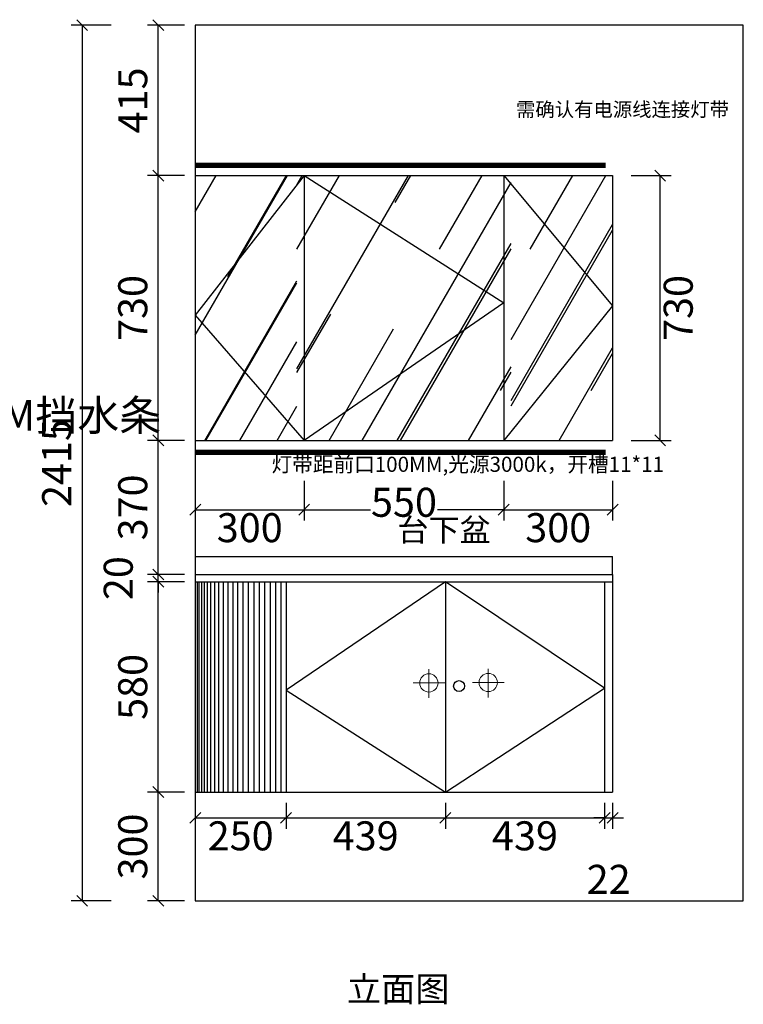
# Model space of a CAD drawing. Units: millimetres. Extents: x 604196 to 610161, y -745418 to -740512.
# Drawn here: x 606411 to 608405, y -743271 to -740556 of the extents above; entities that cross this region are included whole.
import ezdxf
from ezdxf.lldxf.tags import DXFTag

# ---------------------------------------------------------------- set-up
doc = ezdxf.new("R2010")
doc.units = ezdxf.units.MM
doc.header["$LTSCALE"] = 2
doc.header["$PDMODE"] = 34
doc.header["$PDSIZE"] = 40
doc.linetypes.add('DASHED2', pattern=[0.375, 0.25, -0.125])
for name, color, linetype in [('ZB_厨柜', 7, 'Continuous'), ('图层1', 7, 'DASHED2'), ('系统--灯具', 1, 'Continuous')]:
    doc.layers.add(name, color=color, linetype=linetype)
doc.styles.add('ROMANC', font='isocp.shx')
doc.styles.get("Standard").update_dxf_attribs({"font": 'txt', "bigfont": 'gbcbig.shx'})
tags = doc.linetypes.add('100虚线', pattern=[30, 12, -18]).pattern_tags.tags
tags[6:7] = [DXFTag(74, 4), DXFTag(75, 0), DXFTag(340, '0'), DXFTag(46, 1.0), DXFTag(50, 0.0), DXFTag(44, 0.0), DXFTag(45, 0.0)]
tags[4:5] = [DXFTag(74, 4), DXFTag(75, 0), DXFTag(340, '0'), DXFTag(46, 1.0), DXFTag(50, 0.0), DXFTag(44, 0.0), DXFTag(45, 0.0)]
tags = doc.linetypes.add('LED_LED_LINE', pattern='A,12.7,-5.08,["LED",Standard,S=2.54,R=0,X=-2.54,Y=-1.27],-6.35', length=24.13).pattern_tags.tags
tags[6] = DXFTag(74, 10)
doc.dimstyles.new('2', dxfattribs={"dimtxt": 60, "dimasz": 30, "dimexe": 50, "dimexo": 60, "dimgap": 7, "dimtad": 2, "dimdec": 0, "dimtxsty": 'Standard', "dimblk": 'OBLIQUE', "dimcen": 2.5, "dimclrd": 3, "dimclre": 3, "dimadec": 0, "dimazin": 0, "dimtfac": 1, "dimtdec": 0, "dimtmove": 2, "dimatfit": 3, "dimfxl": 60, "dimfxlon": 1, "dimarcsym": 0})

# ---------------------------------------------------------------- blocks, each defined once
blk = doc.blocks.new('6412')
at = {"layer": 'ZB_厨柜', "color": 1, "lineweight": 13}
for p, q in [((227260.8, -17651.2), (227260.8, -17572.6)), ((227260.8, -17651.2), (227260.8, -17572.6)), ((227304.8, -17610.1), (227217.3, -17610.1)), ((227304.8, -17610.1), (227217.3, -17610.1))]:
    blk.add_line(p, q, dxfattribs=at)
blk.add_circle((227260.8, -17610.1), 25.2, dxfattribs=at)
blk.add_circle((227260.8, -17610.1), 25.2, dxfattribs=at)
blk = doc.blocks.new('84543')
at = {"layer": 'ZB_厨柜', "color": 5, "lineweight": 13}
for p, q in [((227401.6, -17651.2), (227401.6, -17572.6)), ((227401.6, -17651.2), (227401.6, -17572.6)), ((227445.6, -17610.1), (227358.1, -17610.1)), ((227445.6, -17610.1), (227358.1, -17610.1))]:
    blk.add_line(p, q, dxfattribs=at)
blk.add_circle((227401.6, -17610.1), 25.2, dxfattribs=at)
blk.add_circle((227401.6, -17610.1), 25.2, dxfattribs=at)
blk = doc.blocks.new('_OBLIQUE')
at = {"color": 0, "linetype": 'ByBlock'}
blk.add_line((-0.5, -0.5), (0.5, 0.5), dxfattribs=at)
blk = doc.blocks.new('*D19')
at = {"lineweight": -2, "transparency": 16777216}
for p, q in [((608096, -740985.9), (608206, -740985.9)), ((608176, -741715.9), (608176, -740985.9)), ((608096, -741715.9), (608206, -741715.9))]:
    blk.add_line(p, q, dxfattribs=at)
at = {"layer": 'Defpoints', "color": 0, "transparency": 16777216}
for p in [(608044.9, -740985.9), (608176, -740985.9), (608044.9, -741715.9)]:
    blk.add_point(p, dxfattribs=at)
at = {"lineweight": -2, "transparency": 16777216, "xscale": 30, "yscale": 30, "zscale": 30}
for p, rotation in [((608176, -740985.9), 90), ((608176, -741715.9), 270)]:
    blk.add_blockref('_OBLIQUE', p, dxfattribs=dict(at, rotation=rotation))
at = {"transparency": 16777216, "insert": (608236, -741350.9), "char_height": 80, "attachment_point": 5, "rotation": 90, "style": 'ROMANC', "bg_fill": 3, "box_fill_scale": 1.1, "bg_fill_color": 256, "bg_fill_true_color": 13158600, "bg_fill_transparency": 0}
blk.add_mtext('730', dxfattribs=at)
blk = doc.blocks.new('*D20')
at = {"lineweight": -2, "transparency": 16777216}
for p, q in [((606894.9, -742715.9), (606894.9, -742786.9)), ((607144.9, -742715.9), (607144.9, -742786.9)), ((606894.9, -742756.9), (607144.9, -742756.9))]:
    blk.add_line(p, q, dxfattribs=at)
at = {"layer": 'Defpoints', "color": 0, "transparency": 16777216}
for p in [(606894.9, -742685.9), (607144.9, -742685.9), (607144.9, -742756.9)]:
    blk.add_point(p, dxfattribs=at)
at = {"lineweight": -2, "transparency": 16777216, "xscale": 30, "yscale": 30, "zscale": 30, "rotation": 180}
blk.add_blockref('_OBLIQUE', (606894.9, -742756.9), dxfattribs=at)
at = {"lineweight": -2, "transparency": 16777216, "xscale": 30, "yscale": 30, "zscale": 30}
blk.add_blockref('_OBLIQUE', (607144.9, -742756.9), dxfattribs=at)
at = {"transparency": 16777216, "insert": (607019.9, -742816.9), "char_height": 80, "attachment_point": 5, "style": 'ROMANC', "bg_fill": 3, "box_fill_scale": 1.1, "bg_fill_color": 256, "bg_fill_true_color": 13158600, "bg_fill_transparency": 0}
blk.add_mtext('250', dxfattribs=at)
blk = doc.blocks.new('*D21')
at = {"lineweight": -2, "transparency": 16777216}
for p, q in [((607144.9, -742715.9), (607144.9, -742786.9)), ((607583.9, -742715.9), (607583.9, -742786.9)), ((607144.9, -742756.9), (607583.9, -742756.9))]:
    blk.add_line(p, q, dxfattribs=at)
at = {"layer": 'Defpoints', "color": 0, "transparency": 16777216}
for p in [(607144.9, -742685.9), (607583.9, -742685.9), (607583.9, -742756.9)]:
    blk.add_point(p, dxfattribs=at)
at = {"lineweight": -2, "transparency": 16777216, "xscale": 30, "yscale": 30, "zscale": 30, "rotation": 180}
blk.add_blockref('_OBLIQUE', (607144.9, -742756.9), dxfattribs=at)
at = {"lineweight": -2, "transparency": 16777216, "xscale": 30, "yscale": 30, "zscale": 30}
blk.add_blockref('_OBLIQUE', (607583.9, -742756.9), dxfattribs=at)
at = {"transparency": 16777216, "insert": (607364.4, -742816.9), "char_height": 80, "attachment_point": 5, "style": 'ROMANC', "bg_fill": 3, "box_fill_scale": 1.1, "bg_fill_color": 256, "bg_fill_true_color": 13158600, "bg_fill_transparency": 0}
blk.add_mtext('439', dxfattribs=at)
blk = doc.blocks.new('*D22')
at = {"lineweight": -2, "transparency": 16777216}
for p, q in [((607583.9, -742715.9), (607583.9, -742786.9)), ((608022.9, -742715.9), (608022.9, -742786.9)), ((607583.9, -742756.9), (608022.9, -742756.9))]:
    blk.add_line(p, q, dxfattribs=at)
at = {"layer": 'Defpoints', "color": 0, "transparency": 16777216}
for p in [(607583.9, -742685.9), (608022.9, -742685.9), (608022.9, -742756.9)]:
    blk.add_point(p, dxfattribs=at)
at = {"lineweight": -2, "transparency": 16777216, "xscale": 30, "yscale": 30, "zscale": 30, "rotation": 180}
blk.add_blockref('_OBLIQUE', (607583.9, -742756.9), dxfattribs=at)
at = {"lineweight": -2, "transparency": 16777216, "xscale": 30, "yscale": 30, "zscale": 30}
blk.add_blockref('_OBLIQUE', (608022.9, -742756.9), dxfattribs=at)
at = {"transparency": 16777216, "insert": (607803.4, -742816.9), "char_height": 80, "attachment_point": 5, "style": 'ROMANC', "bg_fill": 3, "box_fill_scale": 1.1, "bg_fill_color": 256, "bg_fill_true_color": 13158600, "bg_fill_transparency": 0}
blk.add_mtext('439', dxfattribs=at)
blk = doc.blocks.new('*D23')
at = {"lineweight": -2, "transparency": 16777216}
for p, q in [((608022.9, -742715.9), (608022.9, -742786.9)), ((608044.9, -742715.9), (608044.9, -742786.9)), ((608022.9, -742756.9), (607992.9, -742756.9)), ((608022.9, -742756.9), (608044.9, -742756.9)), ((608044.9, -742756.9), (608074.9, -742756.9))]:
    blk.add_line(p, q, dxfattribs=at)
at = {"layer": 'Defpoints', "color": 0, "transparency": 16777216}
for p in [(608022.9, -742685.9), (608044.9, -742685.9), (608044.9, -742756.9)]:
    blk.add_point(p, dxfattribs=at)
at = {"lineweight": -2, "transparency": 16777216, "xscale": 30, "yscale": 30, "zscale": 30}
blk.add_blockref('_OBLIQUE', (608022.9, -742756.9), dxfattribs=at)
at = {"lineweight": -2, "transparency": 16777216, "xscale": 30, "yscale": 30, "zscale": 30, "rotation": 180}
blk.add_blockref('_OBLIQUE', (608044.9, -742756.9), dxfattribs=at)
at = {"transparency": 16777216, "insert": (608033.9, -742936.9), "char_height": 80, "attachment_point": 5, "style": 'ROMANC', "bg_fill": 3, "box_fill_scale": 1.1, "bg_fill_color": 256, "bg_fill_true_color": 13158600, "bg_fill_transparency": 0}
blk.add_mtext('22', dxfattribs=at)
blk = doc.blocks.new('*D24')
at = {"lineweight": -2, "transparency": 16777216}
for p, q in [((606864.9, -742685.9), (606762.9, -742685.9)), ((606792.9, -742985.9), (606792.9, -742685.9)), ((606864.9, -742985.9), (606762.9, -742985.9))]:
    blk.add_line(p, q, dxfattribs=at)
at = {"layer": 'Defpoints', "color": 0, "transparency": 16777216}
for p in [(606792.9, -742685.9), (606894.9, -742685.9), (606894.9, -742985.9)]:
    blk.add_point(p, dxfattribs=at)
at = {"lineweight": -2, "transparency": 16777216, "xscale": 30, "yscale": 30, "zscale": 30}
for p, rotation in [((606792.9, -742685.9), 90), ((606792.9, -742985.9), 270)]:
    blk.add_blockref('_OBLIQUE', p, dxfattribs=dict(at, rotation=rotation))
at = {"transparency": 16777216, "insert": (606732.9, -742835.9), "char_height": 80, "attachment_point": 5, "rotation": 90, "style": 'ROMANC', "bg_fill": 3, "box_fill_scale": 1.1, "bg_fill_color": 256, "bg_fill_true_color": 13158600, "bg_fill_transparency": 0}
blk.add_mtext('300', dxfattribs=at)
blk = doc.blocks.new('*D25')
at = {"lineweight": -2, "transparency": 16777216}
for p, q in [((606864.9, -742105.9), (606762.9, -742105.9)), ((606792.9, -742685.9), (606792.9, -742105.9)), ((606864.9, -742685.9), (606762.9, -742685.9))]:
    blk.add_line(p, q, dxfattribs=at)
at = {"layer": 'Defpoints', "color": 0, "transparency": 16777216}
for p in [(606792.9, -742105.9), (606894.9, -742105.9), (606894.9, -742685.9)]:
    blk.add_point(p, dxfattribs=at)
at = {"lineweight": -2, "transparency": 16777216, "xscale": 30, "yscale": 30, "zscale": 30}
for p, rotation in [((606792.9, -742105.9), 90), ((606792.9, -742685.9), 270)]:
    blk.add_blockref('_OBLIQUE', p, dxfattribs=dict(at, rotation=rotation))
at = {"transparency": 16777216, "insert": (606732.9, -742395.9), "char_height": 80, "attachment_point": 5, "rotation": 90, "style": 'ROMANC', "bg_fill": 3, "box_fill_scale": 1.1, "bg_fill_color": 256, "bg_fill_true_color": 13158600, "bg_fill_transparency": 0}
blk.add_mtext('580', dxfattribs=at)
blk = doc.blocks.new('*D26')
at = {"lineweight": -2, "transparency": 16777216}
for p, q in [((606792.9, -742085.9), (606792.9, -742055.9)), ((606864.9, -742085.9), (606762.9, -742085.9)), ((606792.9, -742105.9), (606792.9, -742085.9)), ((606864.9, -742105.9), (606762.9, -742105.9)), ((606792.9, -742105.9), (606792.9, -742135.9))]:
    blk.add_line(p, q, dxfattribs=at)
at = {"layer": 'Defpoints', "color": 0, "transparency": 16777216}
for p in [(606792.9, -742085.9), (606894.9, -742085.9), (606894.9, -742105.9)]:
    blk.add_point(p, dxfattribs=at)
at = {"lineweight": -2, "transparency": 16777216, "xscale": 30, "yscale": 30, "zscale": 30}
for p, rotation in [((606792.9, -742085.9), 270), ((606792.9, -742105.9), 90)]:
    blk.add_blockref('_OBLIQUE', p, dxfattribs=dict(at, rotation=rotation))
at = {"transparency": 16777216, "insert": (606692.9, -742095.9), "char_height": 80, "attachment_point": 5, "rotation": 90, "style": 'ROMANC', "bg_fill": 3, "box_fill_scale": 1.1, "bg_fill_color": 256, "bg_fill_true_color": 13158600, "bg_fill_transparency": 0}
blk.add_mtext('20', dxfattribs=at)
blk = doc.blocks.new('*D27')
at = {"lineweight": -2, "transparency": 16777216}
for p, q in [((606864.9, -741715.9), (606762.9, -741715.9)), ((606792.9, -742085.9), (606792.9, -741715.9)), ((606864.9, -742085.9), (606762.9, -742085.9))]:
    blk.add_line(p, q, dxfattribs=at)
at = {"layer": 'Defpoints', "color": 0, "transparency": 16777216}
for p in [(606792.9, -741715.9), (606894.9, -741715.9), (606894.9, -742085.9)]:
    blk.add_point(p, dxfattribs=at)
at = {"lineweight": -2, "transparency": 16777216, "xscale": 30, "yscale": 30, "zscale": 30}
for p, rotation in [((606792.9, -741715.9), 90), ((606792.9, -742085.9), 270)]:
    blk.add_blockref('_OBLIQUE', p, dxfattribs=dict(at, rotation=rotation))
at = {"transparency": 16777216, "insert": (606732.9, -741900.9), "char_height": 80, "attachment_point": 5, "rotation": 90, "style": 'ROMANC', "bg_fill": 3, "box_fill_scale": 1.1, "bg_fill_color": 256, "bg_fill_true_color": 13158600, "bg_fill_transparency": 0}
blk.add_mtext('370', dxfattribs=at)
blk = doc.blocks.new('*D28')
at = {"lineweight": -2, "transparency": 16777216}
for p, q in [((606864.9, -740985.9), (606762.9, -740985.9)), ((606792.9, -741715.9), (606792.9, -740985.9)), ((606864.9, -741715.9), (606762.9, -741715.9))]:
    blk.add_line(p, q, dxfattribs=at)
at = {"layer": 'Defpoints', "color": 0, "transparency": 16777216}
for p in [(606792.9, -740985.9), (606894.9, -740985.9), (606894.9, -741715.9)]:
    blk.add_point(p, dxfattribs=at)
at = {"lineweight": -2, "transparency": 16777216, "xscale": 30, "yscale": 30, "zscale": 30}
for p, rotation in [((606792.9, -740985.9), 90), ((606792.9, -741715.9), 270)]:
    blk.add_blockref('_OBLIQUE', p, dxfattribs=dict(at, rotation=rotation))
at = {"transparency": 16777216, "insert": (606732.9, -741350.9), "char_height": 80, "attachment_point": 5, "rotation": 90, "style": 'ROMANC', "bg_fill": 3, "box_fill_scale": 1.1, "bg_fill_color": 256, "bg_fill_true_color": 13158600, "bg_fill_transparency": 0}
blk.add_mtext('730', dxfattribs=at)
blk = doc.blocks.new('*D29')
at = {"lineweight": -2, "transparency": 16777216}
for p, q in [((606864.9, -740570.9), (606762.9, -740570.9)), ((606792.9, -740985.9), (606792.9, -740570.9)), ((606864.9, -740985.9), (606762.9, -740985.9))]:
    blk.add_line(p, q, dxfattribs=at)
at = {"layer": 'Defpoints', "color": 0, "transparency": 16777216}
for p in [(606792.9, -740570.9), (606894.9, -740570.9), (606894.9, -740985.9)]:
    blk.add_point(p, dxfattribs=at)
at = {"lineweight": -2, "transparency": 16777216, "xscale": 30, "yscale": 30, "zscale": 30}
for p, rotation in [((606792.9, -740570.9), 90), ((606792.9, -740985.9), 270)]:
    blk.add_blockref('_OBLIQUE', p, dxfattribs=dict(at, rotation=rotation))
at = {"transparency": 16777216, "insert": (606732.9, -740778.4), "char_height": 80, "attachment_point": 5, "rotation": 90, "style": 'ROMANC', "bg_fill": 3, "box_fill_scale": 1.1, "bg_fill_color": 256, "bg_fill_true_color": 13158600, "bg_fill_transparency": 0}
blk.add_mtext('415', dxfattribs=at)
blk = doc.blocks.new('*D7')
at = {"lineweight": -2, "transparency": 16777216}
for p, q in [((606663.2, -740570.9), (606553.2, -740570.9)), ((606583.2, -740570.9), (606583.2, -742985.9)), ((606663.2, -742985.9), (606553.2, -742985.9))]:
    blk.add_line(p, q, dxfattribs=at)
at = {"layer": 'Defpoints', "color": 0, "transparency": 16777216}
for p in [(606894.9, -740570.9), (606583.2, -742985.9), (606894.9, -742985.9)]:
    blk.add_point(p, dxfattribs=at)
at = {"lineweight": -2, "transparency": 16777216, "xscale": 30, "yscale": 30, "zscale": 30}
for p, rotation in [((606583.2, -740570.9), 90), ((606583.2, -742985.9), 270)]:
    blk.add_blockref('_OBLIQUE', p, dxfattribs=dict(at, rotation=rotation))
at = {"transparency": 16777216, "insert": (606523.2, -741778.4), "char_height": 80, "attachment_point": 5, "rotation": 90, "style": 'ROMANC', "bg_fill": 3, "box_fill_scale": 1.1, "bg_fill_color": 256, "bg_fill_true_color": 13158600, "bg_fill_transparency": 0}
blk.add_mtext('2415', dxfattribs=at)
blk = doc.blocks.new('*D43')
at = {"lineweight": -2, "transparency": 16777216}
for p, q in [((606894.9, -741827.1), (606894.9, -741937.1)), ((607194.9, -741827.1), (607194.9, -741937.1)), ((606894.9, -741907.1), (607194.9, -741907.1))]:
    blk.add_line(p, q, dxfattribs=at)
at = {"layer": 'Defpoints', "color": 0, "transparency": 16777216}
for p in [(606894.9, -741715.9), (607194.9, -741715.9), (607194.9, -741907.1)]:
    blk.add_point(p, dxfattribs=at)
at = {"lineweight": -2, "transparency": 16777216, "xscale": 30, "yscale": 30, "zscale": 30, "rotation": 180}
blk.add_blockref('_OBLIQUE', (606894.9, -741907.1), dxfattribs=at)
at = {"lineweight": -2, "transparency": 16777216, "xscale": 30, "yscale": 30, "zscale": 30}
blk.add_blockref('_OBLIQUE', (607194.9, -741907.1), dxfattribs=at)
at = {"transparency": 16777216, "insert": (607044.9, -741967.1), "char_height": 80, "attachment_point": 5, "style": 'ROMANC', "bg_fill": 3, "box_fill_scale": 1.1, "bg_fill_color": 256, "bg_fill_true_color": 13158600, "bg_fill_transparency": 0}
blk.add_mtext('300', dxfattribs=at)
blk = doc.blocks.new('*D44')
at = {"lineweight": -2, "transparency": 16777216}
for p, q in [((607194.9, -741827.1), (607194.9, -741937.1)), ((607744.9, -741827.1), (607744.9, -741937.1)), ((607194.9, -741907.1), (607377.9, -741907.1)), ((607744.9, -741907.1), (607562, -741907.1))]:
    blk.add_line(p, q, dxfattribs=at)
at = {"layer": 'Defpoints', "color": 0, "transparency": 16777216}
for p in [(607194.9, -741715.9), (607744.9, -741715.9), (607744.9, -741907.1)]:
    blk.add_point(p, dxfattribs=at)
at = {"lineweight": -2, "transparency": 16777216, "xscale": 30, "yscale": 30, "zscale": 30, "rotation": 180}
blk.add_blockref('_OBLIQUE', (607194.9, -741907.1), dxfattribs=at)
at = {"lineweight": -2, "transparency": 16777216, "xscale": 30, "yscale": 30, "zscale": 30}
blk.add_blockref('_OBLIQUE', (607744.9, -741907.1), dxfattribs=at)
at = {"transparency": 16777216, "insert": (607469.9, -741897.1), "char_height": 80, "attachment_point": 5, "style": 'ROMANC', "bg_fill": 3, "box_fill_scale": 1.1, "bg_fill_color": 256, "bg_fill_true_color": 13158600, "bg_fill_transparency": 0}
blk.add_mtext('550', dxfattribs=at)
blk = doc.blocks.new('*D45')
at = {"lineweight": -2, "transparency": 16777216}
for p, q in [((607744.9, -741827.1), (607744.9, -741937.1)), ((608044.9, -741827.1), (608044.9, -741937.1)), ((607744.9, -741907.1), (608044.9, -741907.1))]:
    blk.add_line(p, q, dxfattribs=at)
at = {"layer": 'Defpoints', "color": 0, "transparency": 16777216}
for p in [(607744.9, -741715.9), (608044.9, -741715.9), (608044.9, -741907.1)]:
    blk.add_point(p, dxfattribs=at)
at = {"lineweight": -2, "transparency": 16777216, "xscale": 30, "yscale": 30, "zscale": 30, "rotation": 180}
blk.add_blockref('_OBLIQUE', (607744.9, -741907.1), dxfattribs=at)
at = {"lineweight": -2, "transparency": 16777216, "xscale": 30, "yscale": 30, "zscale": 30}
blk.add_blockref('_OBLIQUE', (608044.9, -741907.1), dxfattribs=at)
at = {"transparency": 16777216, "insert": (607894.9, -741967.1), "char_height": 80, "attachment_point": 5, "style": 'ROMANC', "bg_fill": 3, "box_fill_scale": 1.1, "bg_fill_color": 256, "bg_fill_true_color": 13158600, "bg_fill_transparency": 0}
blk.add_mtext('300', dxfattribs=at)

msp = doc.modelspace()

# ---------------------------------------------------------------- hatches: boundary and pattern name
h = msp.add_hatch()
h.set_pattern_fill('AR-RROOF', color=252, scale=10, angle=60, style=0)
h.set_pattern_definition([(60, (-4505.67, -11221.43), (59.42955, 610.934996), [3810, -508, 1270, -254]), (60, (-4446.75, -10865.37), (-419.5607, -51.06045), [762, -83.82, 1524, -190.5]), (60, (-4629.15, -11003.5), (513.019797, 1228.936353), [2032, -355.6, 1016, -254])])
h.paths.add_polyline_path([(607174.9, -740985.9), (606894.9, -741370.9), (607174.9, -741715.9)])
h.paths.add_polyline_path([(607174.9, -740985.9), (606894.9, -740985.9), (606894.9, -741370.9)], flags=17)
h.paths.add_polyline_path([(606894.9, -741370.9), (606894.9, -741715.9), (607174.9, -741715.9)], flags=17)
h.paths.add_polyline_path([(608044.9, -740985.9), (607764.9, -740985.9), (608044.9, -741345)], flags=17)
h.paths.add_polyline_path([(607764.9, -740985.9), (607764.9, -741715.9), (608044.9, -741345)])
h.paths.add_polyline_path([(608044.9, -741345), (607764.9, -741715.9), (608044.9, -741715.9)], flags=17)
h = msp.add_hatch()
h.set_pattern_fill('AR-RROOF', color=252, scale=10, angle=60, style=0)
h.set_pattern_definition([(60, (-4755.67, -11221.43), (59.42955, 610.934996), [3810, -508, 1270, -254]), (60, (-4696.75, -10865.37), (-419.5607, -51.06045), [762, -83.82, 1524, -190.5]), (60, (-4879.15, -11003.5), (513.019797, 1228.936353), [2032, -355.6, 1016, -254])])
h.paths.add_polyline_path([(607764.9, -741715.9), (607764.9, -740985.9), (607174.9, -741347.3)])
h.paths.add_polyline_path([(607174.9, -740985.9), (607174.9, -741347.3), (607764.9, -740985.9)], flags=17)
h.paths.add_polyline_path([(607174.9, -741347.3), (607174.9, -741715.9), (607764.9, -741715.9)], flags=17)

# ---------------------------------------------------------------- linework, layer by layer
at = {"color": 7}
for p, q in [((606894.9, -740570.9), (606894.9, -742985.9)), ((608404.9, -740570.9), (606894.9, -740570.9)), ((608404.9, -742985.9), (608404.9, -740570.9)), ((606894.9, -740985.9), (608044.9, -740985.9)), ((607194.9, -740985.9), (607194.9, -741715.9)), ((607744.9, -740985.9), (607744.9, -741715.9)), ((608044.9, -740985.9), (608044.9, -741715.9)), ((606894.9, -741715.9), (608044.9, -741715.9)), ((606894.9, -742085.9), (608044.9, -742085.9)), ((608044.9, -742085.9), (608044.9, -742685.9)), ((606894.9, -742105.9), (608044.9, -742105.9)), ((607144.9, -742105.9), (607144.9, -742685.9)), ((607583.9, -742105.9), (607583.9, -742685.9)), ((608022.9, -742105.9), (608022.9, -742685.9)), ((606894.9, -742685.9), (608044.9, -742685.9)), ((606894.9, -742985.9), (608404.9, -742985.9))]:
    msp.add_line(p, q, dxfattribs=at)
at = {"color": 251, "linetype": '100虚线', "true_color": 0x636466}
for p, q in [((607194.9, -740985.9), (607744.9, -741337.1)), ((607744.9, -741337.1), (607194.9, -741715.9)), ((607583.9, -742105.9), (607144.9, -742405)), ((608022.9, -742399.2), (607583.9, -742105.9)), ((607583.9, -742685.9), (608022.9, -742399.2)), ((607144.9, -742405), (607583.9, -742685.9))]:
    msp.add_line(p, q, dxfattribs=at)
at = {"color": 251, "true_color": 0x636466}
for p, q in [((606894.9, -742035.9), (608044.9, -742035.9)), ((608044.9, -742085.9), (608044.9, -742035.9)), ((606899.9, -742105.9), (606899.9, -742685.9)), ((606904.9, -742105.9), (606904.9, -742685.9)), ((606911.9, -742105.9), (606911.9, -742685.9)), ((606918.9, -742105.9), (606918.9, -742685.9)), ((606927.9, -742105.9), (606927.9, -742685.9)), ((606936.9, -742105.9), (606936.9, -742685.9)), ((606947.9, -742105.9), (606947.9, -742685.9)), ((606958.9, -742105.9), (606958.9, -742685.9)), ((606971.9, -742105.9), (606971.9, -742685.9)), ((606984.9, -742105.9), (606984.9, -742685.9)), ((606997.9, -742105.9), (606997.9, -742685.9)), ((607010.9, -742105.9), (607010.9, -742685.9)), ((607025.9, -742105.9), (607025.9, -742685.9)), ((607040.9, -742105.9), (607040.9, -742685.9)), ((607055.9, -742105.9), (607055.9, -742685.9)), ((607070.9, -742105.9), (607070.9, -742685.9)), ((607085.9, -742105.9), (607085.9, -742685.9)), ((607100.9, -742105.9), (607100.9, -742685.9)), ((607115.9, -742105.9), (607115.9, -742685.9)), ((607130.9, -742105.9), (607130.9, -742685.9))]:
    msp.add_line(p, q, dxfattribs=at)
at = {"color": 7}
msp.add_circle((607621.8, -742393.4), 15, dxfattribs=at)

# ---------------------------------------------------------------- block references
for name, p in [('6412', (380277.7, -724774.7)), ('84543', (380300.5, -724773.6))]:
    msp.add_blockref(name, p)

# ---------------------------------------------------------------- texts
at = {"layer": '图层1', "attachment_point": 1}
for s, insert, char_height, width in [('{\\fSimSun|b0|i0|c134|p2;需确认有电源线连接灯带}', (607778.5, -740783.8), 39.119, 372.025), ('{\\fSimSun|b0|i0|c134|p2;灯带距前口100MM,光源3000k，开槽11*11}', (607105.1, -741761.1), 41.665, 795.025), ('{\\fSimSun|b0|i0|c134|p2;台下盆}', (607451.8, -741931.6), 62.745, 274.126), ('{\\fSimSun|b0|i0|c134|p2;立面图}', (607312.9, -743194.6), 69.019, 472.723)]:
    msp.add_mtext(s, dxfattribs=dict(at, insert=insert, char_height=char_height, width=width))

# ---------------------------------------------------------------- next in the draw order: dimensions: what is measured, and where the dimension line sits
at = {"color": 7}
dim = msp.add_linear_dim(base=(608176, -740985.9), p1=(608044.9, -741715.9), p2=(608044.9, -740985.9), angle=90, dimstyle='2', override={"dimtxt": 80, "dimexe": 30, "dimexo": 30, "dimgap": 20, "dimtxsty": 'ROMANC', "dimclrd": 256, "dimclre": 256, "dimclrt": 256, "dimfxl": 80, "dimtfill": 1, "dimarcsym": 1}, dxfattribs=at)
dim.commit()
dim.dimension.update_dxf_attribs({"geometry": '*D19', "text_midpoint": (608236, -741350.9)})
dim = msp.add_linear_dim(base=(607144.9, -742756.9), p1=(606894.9, -742685.9), p2=(607144.9, -742685.9), dimstyle='2', override={"dimtxt": 80, "dimexe": 30, "dimexo": 30, "dimgap": 20, "dimtxsty": 'ROMANC', "dimclrd": 256, "dimclre": 256, "dimclrt": 256, "dimfxl": 80, "dimtfill": 1, "dimarcsym": 1}, dxfattribs=at)
dim.commit()
dim.dimension.update_dxf_attribs({"geometry": '*D20', "text_midpoint": (607019.9, -742816.9)})

# ---------------------------------------------------------------- next in the draw order: linework, layer by layer
at = {"color": 251, "linetype": '100虚线', "true_color": 0x636466}
for p, q in [((607744.9, -740985.9), (608044.9, -741345)), ((608044.9, -741345), (607744.9, -741715.9))]:
    msp.add_line(p, q, dxfattribs=at)

# ---------------------------------------------------------------- next in the draw order: dimensions: what is measured, and where the dimension line sits
at = {"color": 7}
dim = msp.add_linear_dim(base=(606792.9, -742685.9), p1=(606894.9, -742985.9), p2=(606894.9, -742685.9), angle=90, dimstyle='2', override={"dimtxt": 80, "dimexe": 30, "dimexo": 30, "dimgap": 20, "dimtxsty": 'ROMANC', "dimclrd": 256, "dimclre": 256, "dimclrt": 256, "dimfxl": 80, "dimtfill": 1, "dimarcsym": 1}, dxfattribs=at)
dim.commit()
dim.dimension.update_dxf_attribs({"geometry": '*D24', "text_midpoint": (606732.9, -742835.9)})
dim = msp.add_linear_dim(base=(607583.9, -742756.9), p1=(607144.9, -742685.9), p2=(607583.9, -742685.9), dimstyle='2', override={"dimtxt": 80, "dimexe": 30, "dimexo": 30, "dimgap": 20, "dimtxsty": 'ROMANC', "dimclrd": 256, "dimclre": 256, "dimclrt": 256, "dimfxl": 80, "dimtfill": 1, "dimarcsym": 1}, dxfattribs=at)
dim.commit()
dim.dimension.update_dxf_attribs({"geometry": '*D21', "text_midpoint": (607364.4, -742816.9)})

# ---------------------------------------------------------------- next in the draw order: dimensions: what is measured, and where the dimension line sits
dim = msp.add_linear_dim(base=(606792.9, -742105.9), p1=(606894.9, -742685.9), p2=(606894.9, -742105.9), angle=90, dimstyle='2', override={"dimtxt": 80, "dimexe": 30, "dimexo": 30, "dimgap": 20, "dimtxsty": 'ROMANC', "dimclrd": 256, "dimclre": 256, "dimclrt": 256, "dimfxl": 80, "dimtfill": 1, "dimarcsym": 1}, dxfattribs=at)
dim.commit()
dim.dimension.update_dxf_attribs({"geometry": '*D25', "text_midpoint": (606732.9, -742395.9)})
dim = msp.add_linear_dim(base=(608022.9, -742756.9), p1=(607583.9, -742685.9), p2=(608022.9, -742685.9), dimstyle='2', override={"dimtxt": 80, "dimexe": 30, "dimexo": 30, "dimgap": 20, "dimtxsty": 'ROMANC', "dimclrd": 256, "dimclre": 256, "dimclrt": 256, "dimfxl": 80, "dimtfill": 1, "dimarcsym": 1}, dxfattribs=at)
dim.commit()
dim.dimension.update_dxf_attribs({"geometry": '*D22', "text_midpoint": (607803.4, -742816.9)})

# ---------------------------------------------------------------- next in the draw order: dimensions: what is measured, and where the dimension line sits
dim = msp.add_linear_dim(base=(606792.9, -742085.9), p1=(606894.9, -742105.9), p2=(606894.9, -742085.9), angle=90, dimstyle='2', override={"dimtxt": 80, "dimexe": 30, "dimexo": 30, "dimgap": 20, "dimtxsty": 'ROMANC', "dimclrd": 256, "dimclre": 256, "dimclrt": 256, "dimfxl": 80, "dimtfill": 1, "dimarcsym": 1}, dxfattribs=at)
dim.commit()
dim.dimension.update_dxf_attribs({"geometry": '*D26', "text_midpoint": (606692.9, -742095.9)})
dim = msp.add_linear_dim(base=(608044.9, -742756.9), p1=(608022.9, -742685.9), p2=(608044.9, -742685.9), dimstyle='2', override={"dimtxt": 80, "dimexe": 30, "dimexo": 30, "dimgap": 20, "dimtxsty": 'ROMANC', "dimclrd": 256, "dimclre": 256, "dimclrt": 256, "dimfxl": 80, "dimtfill": 1, "dimarcsym": 1}, dxfattribs=at)
dim.commit()
dim.dimension.update_dxf_attribs({"geometry": '*D23', "text_midpoint": (608033.9, -742936.9)})

# ---------------------------------------------------------------- next in the draw order: dimensions: what is measured, and where the dimension line sits
dim = msp.add_linear_dim(base=(606792.9, -741715.9), p1=(606894.9, -742085.9), p2=(606894.9, -741715.9), angle=90, dimstyle='2', override={"dimtxt": 80, "dimexe": 30, "dimexo": 30, "dimgap": 20, "dimtxsty": 'ROMANC', "dimclrd": 256, "dimclre": 256, "dimclrt": 256, "dimfxl": 80, "dimtfill": 1, "dimarcsym": 1}, dxfattribs=at)
dim.commit()
dim.dimension.update_dxf_attribs({"geometry": '*D27', "text_midpoint": (606732.9, -741900.9)})

# ---------------------------------------------------------------- next in the draw order: dimensions: what is measured, and where the dimension line sits
dim = msp.add_linear_dim(base=(606792.9, -740985.9), p1=(606894.9, -741715.9), p2=(606894.9, -740985.9), angle=90, dimstyle='2', override={"dimtxt": 80, "dimexe": 30, "dimexo": 30, "dimgap": 20, "dimtxsty": 'ROMANC', "dimclrd": 256, "dimclre": 256, "dimclrt": 256, "dimfxl": 80, "dimtfill": 1, "dimarcsym": 1}, dxfattribs=at)
dim.commit()
dim.dimension.update_dxf_attribs({"geometry": '*D28', "text_midpoint": (606732.9, -741350.9)})

# ---------------------------------------------------------------- next in the draw order: dimensions: what is measured, and where the dimension line sits
dim = msp.add_linear_dim(base=(606792.9, -740570.9), p1=(606894.9, -740985.9), p2=(606894.9, -740570.9), angle=90, dimstyle='2', override={"dimtxt": 80, "dimexe": 30, "dimexo": 30, "dimgap": 20, "dimtxsty": 'ROMANC', "dimclrd": 256, "dimclre": 256, "dimclrt": 256, "dimfxl": 80, "dimtfill": 1, "dimarcsym": 1}, dxfattribs=at)
dim.commit()
dim.dimension.update_dxf_attribs({"geometry": '*D29', "text_midpoint": (606732.9, -740778.4)})

# ---------------------------------------------------------------- next in the draw order: dimensions: what is measured, and where the dimension line sits
dim = msp.add_linear_dim(base=(606583.2, -742985.9), p1=(606894.9, -740570.9), p2=(606894.9, -742985.9), angle=90, dimstyle='2', override={"dimtxt": 80, "dimexe": 30, "dimexo": 30, "dimgap": 20, "dimtxsty": 'ROMANC', "dimclrd": 256, "dimclre": 256, "dimclrt": 256, "dimfxl": 80, "dimtfill": 1, "dimarcsym": 1}, dxfattribs=at)
dim.commit()
dim.dimension.update_dxf_attribs({"geometry": '*D7', "text_midpoint": (606523.2, -741778.4)})

# ---------------------------------------------------------------- next in the draw order: linework, layer by layer
at = {"color": 251, "linetype": '100虚线', "true_color": 0x636466}
for p, q in [((607194.9, -740985.9), (606894.9, -741370.9)), ((606894.9, -741370.9), (607194.9, -741715.9))]:
    msp.add_line(p, q, dxfattribs=at)
at = {"layer": '系统--灯具', "color": 6, "linetype": 'LED_LED_LINE', "ltscale": 6, "const_width": 15}
for points in [[(606894.9, -740957.2), (608025.4, -740957.2)], [(606894.9, -741748.7), (608025.4, -741748.7)]]:
    msp.add_lwpolyline(points, dxfattribs=at)

# ---------------------------------------------------------------- next in the draw order: texts
at = {"color": 252, "true_color": 0x939598, "insert": (605676, -741604.5), "char_height": 84.705, "width": 674.752, "attachment_point": 1}
msp.add_mtext('{\\fSimSun|b0|i0|c134|p2;此面没有50MM挡水条}', dxfattribs=at)

# ---------------------------------------------------------------- next in the draw order: dimensions: what is measured, and where the dimension line sits
at = {"color": 7}
dim = msp.add_linear_dim(base=(607194.9, -741907.1), p1=(606894.9, -741715.9), p2=(607194.9, -741715.9), dimstyle='2', override={"dimtxt": 80, "dimexe": 30, "dimexo": 30, "dimgap": 20, "dimtxsty": 'ROMANC', "dimclrd": 256, "dimclre": 256, "dimclrt": 256, "dimfxl": 80, "dimtfill": 1, "dimarcsym": 1}, dxfattribs=at)
dim.commit()
dim.dimension.update_dxf_attribs({"geometry": '*D43', "text_midpoint": (607044.9, -741967.1)})

# ---------------------------------------------------------------- next in the draw order: dimensions: what is measured, and where the dimension line sits
dim = msp.add_linear_dim(base=(607744.9, -741907.1), p1=(607194.9, -741715.9), p2=(607744.9, -741715.9), dimstyle='2', override={"dimtxt": 80, "dimexe": 30, "dimexo": 30, "dimgap": 20, "dimtxsty": 'ROMANC', "dimclrd": 256, "dimclre": 256, "dimclrt": 256, "dimfxl": 80, "dimtfill": 1, "dimarcsym": 1}, dxfattribs=at)
dim.commit()
dim.dimension.update_dxf_attribs({"geometry": '*D44', "text_midpoint": (607469.9, -741897.1), "dimtype": 128})

# ---------------------------------------------------------------- next in the draw order: dimensions: what is measured, and where the dimension line sits
dim = msp.add_linear_dim(base=(608044.9, -741907.1), p1=(607744.9, -741715.9), p2=(608044.9, -741715.9), dimstyle='2', override={"dimtxt": 80, "dimexe": 30, "dimexo": 30, "dimgap": 20, "dimtxsty": 'ROMANC', "dimclrd": 256, "dimclre": 256, "dimclrt": 256, "dimfxl": 80, "dimtfill": 1, "dimarcsym": 1}, dxfattribs=at)
dim.commit()
dim.dimension.update_dxf_attribs({"geometry": '*D45', "text_midpoint": (607894.9, -741967.1)})

doc.saveas('drawing.dxf')
